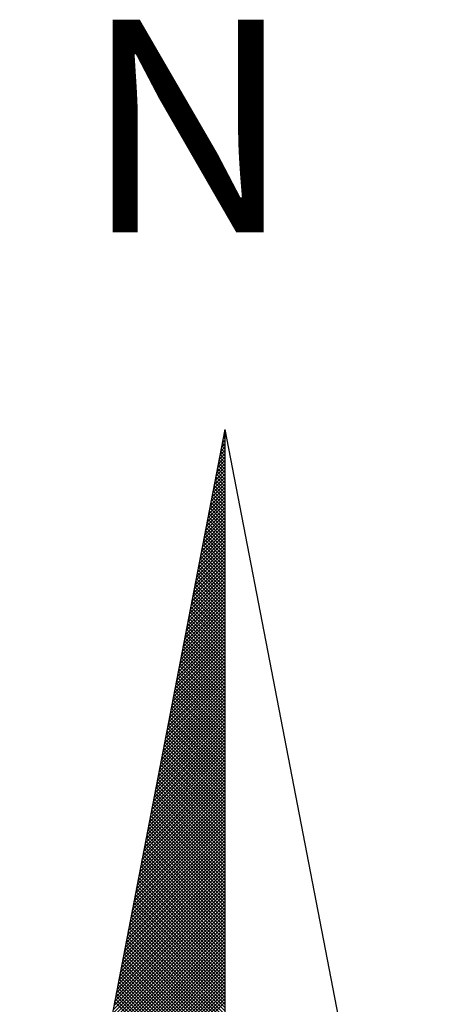
# Paper-space layout 'Layout1' of a CAD drawing. Extents: x -3 to 417, y -4 to 293.
# Drawn here: x 378 to 382, y 234 to 243 of the extents above; entities that cross this region are included whole.
import ezdxf

# ---------------------------------------------------------------- set-up
doc = ezdxf.new("R2010")
doc.units = 0
doc.header["$MEASUREMENT"] = 0
doc.layers.get('0').update_dxf_attribs({"linetype": 'CONTINUOUS'})
doc.layers.add('NORTE', color=7, linetype='CONTINUOUS')
doc.styles.add('ROMANT', font='romant', dxfattribs={"height": 0.2})

# ---------------------------------------------------------------- blocks, each defined once
blk = doc.blocks.new('*X43')
at = {"color": 0}
for p, q in [((182559.3392, 1662942.1687), (182559.3401, 1662942.1696)), ((182559.3265, 1662942.103), (182559.3401, 1662942.1166)), ((182559.3401, 1662942.1064), (182559.3293, 1662942.1172)), ((182559.3308, 1662942.1249), (182559.3401, 1662942.1343)), ((182559.3401, 1662942.1241), (182559.3321, 1662942.132)), ((182559.335, 1662942.1468), (182559.3401, 1662942.1519)), ((182559.3401, 1662942.1417), (182559.335, 1662942.1469)), ((182559.3401, 1662942.1594), (182559.3378, 1662942.1617)), ((182559.3138, 1662942.0373), (182559.3401, 1662942.0636)), ((182559.3181, 1662942.0592), (182559.3401, 1662942.0812)), ((182559.3401, 1662942.0533), (182559.3207, 1662942.0728)), ((182559.3223, 1662942.0811), (182559.3401, 1662942.0989)), ((182559.3401, 1662942.071), (182559.3235, 1662942.0876)), ((182559.3401, 1662942.0887), (182559.3264, 1662942.1024)), ((182559.3012, 1662941.9716), (182559.3401, 1662942.0105)), ((182559.3054, 1662941.9935), (182559.3401, 1662942.0282)), ((182559.3401, 1662941.9826), (182559.3093, 1662942.0135)), ((182559.3096, 1662942.0154), (182559.3401, 1662942.0459)), ((182559.3401, 1662942.0003), (182559.3121, 1662942.0283)), ((182559.3401, 1662942.018), (182559.315, 1662942.0431)), ((182559.3401, 1662942.0357), (182559.3178, 1662942.0579)), ((182559.2885, 1662941.9059), (182559.3401, 1662941.9575)), ((182559.2927, 1662941.9278), (182559.3401, 1662941.9752)), ((182559.2969, 1662941.9497), (182559.3401, 1662941.9928)), ((182559.3401, 1662941.9296), (182559.3007, 1662941.969)), ((182559.3401, 1662941.9473), (182559.3035, 1662941.9839)), ((182559.3401, 1662941.965), (182559.3064, 1662941.9987)), ((182559.28, 1662941.8621), (182559.3401, 1662941.9221)), ((182559.2843, 1662941.884), (182559.3401, 1662941.9398)), ((182559.3401, 1662941.8589), (182559.2892, 1662941.9098)), ((182559.3401, 1662941.8766), (182559.2921, 1662941.9246)), ((182559.3401, 1662941.8942), (182559.295, 1662941.9394)), ((182559.3401, 1662941.9119), (182559.2978, 1662941.9542)), ((182559.2674, 1662941.7964), (182559.3401, 1662941.8691)), ((182559.2716, 1662941.8183), (182559.3401, 1662941.8868)), ((182559.2758, 1662941.8402), (182559.3401, 1662941.9045)), ((182559.3401, 1662941.8059), (182559.2807, 1662941.8653)), ((182559.3401, 1662941.8235), (182559.2835, 1662941.8801)), ((182559.3401, 1662941.8412), (182559.2864, 1662941.8949)), ((182559.2547, 1662941.7306), (182559.3401, 1662941.8161)), ((182559.2589, 1662941.7525), (182559.3401, 1662941.8337)), ((182559.2631, 1662941.7744), (182559.3401, 1662941.8514)), ((182559.3401, 1662941.7351), (182559.2692, 1662941.806)), ((182559.3401, 1662941.7528), (182559.2721, 1662941.8208)), ((182559.3401, 1662941.7705), (182559.2749, 1662941.8357)), ((182559.3401, 1662941.7882), (182559.2778, 1662941.8505)), ((182559.242, 1662941.6649), (182559.3401, 1662941.763)), ((182559.2462, 1662941.6868), (182559.3401, 1662941.7807)), ((182559.2505, 1662941.7087), (182559.3401, 1662941.7984)), ((182559.3401, 1662941.6821), (182559.2606, 1662941.7616)), ((182559.3401, 1662941.6998), (182559.2635, 1662941.7764)), ((182559.3401, 1662941.7175), (182559.2664, 1662941.7912)), ((182559.2293, 1662941.5992), (182559.3401, 1662941.71)), ((182559.2335, 1662941.6211), (182559.3401, 1662941.7277)), ((182559.2378, 1662941.643), (182559.3401, 1662941.7454)), ((182559.3401, 1662941.6114), (182559.2492, 1662941.7023)), ((182559.3401, 1662941.6291), (182559.2521, 1662941.7171)), ((182559.3401, 1662941.6468), (182559.2549, 1662941.7319)), ((182559.3401, 1662941.6644), (182559.2578, 1662941.7468)), ((182559.2166, 1662941.5335), (182559.3401, 1662941.657)), ((182559.2209, 1662941.5554), (182559.3401, 1662941.6746)), ((182559.2251, 1662941.5773), (182559.3401, 1662941.6923)), ((182559.3401, 1662941.5584), (182559.2406, 1662941.6578)), ((182559.3401, 1662941.576), (182559.2435, 1662941.6727)), ((182559.3401, 1662941.5937), (182559.2464, 1662941.6875)), ((182559.204, 1662941.4678), (182559.3401, 1662941.6039)), ((182559.2082, 1662941.4897), (182559.3401, 1662941.6216)), ((182559.2124, 1662941.5116), (182559.3401, 1662941.6393)), ((182559.3401, 1662941.4877), (182559.2292, 1662941.5986)), ((182559.3401, 1662941.5053), (182559.2321, 1662941.6134)), ((182559.3401, 1662941.523), (182559.2349, 1662941.6282)), ((182559.3401, 1662941.5407), (182559.2378, 1662941.643)), ((182559.1913, 1662941.4021), (182559.3401, 1662941.5509)), ((182559.1955, 1662941.424), (182559.3401, 1662941.5686)), ((182559.1997, 1662941.4459), (182559.3401, 1662941.5863)), ((182559.3401, 1662941.4346), (182559.2206, 1662941.5541)), ((182559.3401, 1662941.4523), (182559.2235, 1662941.5689)), ((182559.3401, 1662941.47), (182559.2263, 1662941.5838)), ((182559.1786, 1662941.3364), (182559.3401, 1662941.4979)), ((182559.1828, 1662941.3583), (182559.3401, 1662941.5155)), ((182559.1871, 1662941.3802), (182559.3401, 1662941.5332)), ((182559.3401, 1662941.3639), (182559.2092, 1662941.4948)), ((182559.3401, 1662941.3816), (182559.212, 1662941.5097)), ((182559.3401, 1662941.3993), (182559.2149, 1662941.5245)), ((182559.3401, 1662941.4169), (182559.2178, 1662941.5393)), ((182559.1659, 1662941.2707), (182559.3401, 1662941.4448)), ((182559.1702, 1662941.2926), (182559.3401, 1662941.4625)), ((182559.1744, 1662941.3145), (182559.3401, 1662941.4802)), ((182559.3401, 1662941.3109), (182559.2006, 1662941.4504)), ((182559.3401, 1662941.3286), (182559.2035, 1662941.4652)), ((182559.3401, 1662941.3462), (182559.2063, 1662941.48)), ((182559.1533, 1662941.2049), (182559.3401, 1662941.3918)), ((182559.1575, 1662941.2268), (182559.3401, 1662941.4095)), ((182559.1617, 1662941.2488), (182559.3401, 1662941.4272)), ((182559.3401, 1662941.2402), (182559.1892, 1662941.3911)), ((182559.3401, 1662941.2579), (182559.192, 1662941.4059)), ((182559.3401, 1662941.2755), (182559.1949, 1662941.4207)), ((182559.3401, 1662941.2932), (182559.1977, 1662941.4356)), ((182559.1406, 1662941.1392), (182559.3401, 1662941.3388)), ((182559.1448, 1662941.1611), (182559.3401, 1662941.3564)), ((182559.149, 1662941.183), (182559.3401, 1662941.3741)), ((182559.3401, 1662941.1871), (182559.1806, 1662941.3467)), ((182559.3401, 1662941.2048), (182559.1835, 1662941.3615)), ((182559.3401, 1662941.2225), (182559.1863, 1662941.3763)), ((182559.1279, 1662941.0735), (182559.3401, 1662941.2857)), ((182559.1321, 1662941.0954), (182559.3401, 1662941.3034)), ((182559.1363, 1662941.1173), (182559.3401, 1662941.3211)), ((182559.3401, 1662941.1164), (182559.1692, 1662941.2874)), ((182559.3401, 1662941.1341), (182559.172, 1662941.3022)), ((182559.3401, 1662941.1518), (182559.1749, 1662941.317)), ((182559.3401, 1662941.1695), (182559.1777, 1662941.3318)), ((182559.1152, 1662941.0078), (182559.3401, 1662941.2327)), ((182559.1194, 1662941.0297), (182559.3401, 1662941.2504)), ((182559.1237, 1662941.0516), (182559.3401, 1662941.2681)), ((182559.3401, 1662941.0634), (182559.1606, 1662941.2429)), ((182559.3401, 1662941.0811), (182559.1634, 1662941.2577)), ((182559.3401, 1662941.0988), (182559.1663, 1662941.2726)), ((182559.1068, 1662940.964), (182559.3401, 1662941.1973)), ((182559.111, 1662940.9859), (182559.3401, 1662941.215)), ((182559.3401, 1662940.9927), (182559.1491, 1662941.1837)), ((182559.3401, 1662941.0104), (182559.152, 1662941.1985)), ((182559.3401, 1662941.028), (182559.1549, 1662941.2133)), ((182559.3401, 1662941.0457), (182559.1577, 1662941.2281)), ((182559.0941, 1662940.8983), (182559.3401, 1662941.1443)), ((182559.0983, 1662940.9202), (182559.3401, 1662941.162)), ((182559.1025, 1662940.9421), (182559.3401, 1662941.1797)), ((182559.3401, 1662940.9397), (182559.1406, 1662941.1392)), ((182559.3401, 1662940.9573), (182559.1434, 1662941.154)), ((182559.3401, 1662940.975), (182559.1463, 1662941.1688)), ((182559.0814, 1662940.8326), (182559.3401, 1662941.0913)), ((182559.0856, 1662940.8545), (182559.3401, 1662941.109)), ((182559.0899, 1662940.8764), (182559.3401, 1662941.1266)), ((182559.3401, 1662940.8689), (182559.1291, 1662941.0799)), ((182559.3401, 1662940.8866), (182559.132, 1662941.0947)), ((182559.3401, 1662940.9043), (182559.1348, 1662941.1096)), ((182559.3401, 1662940.922), (182559.1377, 1662941.1244)), ((182559.0687, 1662940.7669), (182559.3401, 1662941.0382)), ((182559.073, 1662940.7888), (182559.3401, 1662941.0559)), ((182559.0772, 1662940.8107), (182559.3401, 1662941.0736)), ((182559.3401, 1662940.8159), (182559.1206, 1662941.0355)), ((182559.3401, 1662940.8336), (182559.1234, 1662941.0503)), ((182559.3401, 1662940.8513), (182559.1263, 1662941.0651)), ((182559.056, 1662940.7012), (182559.3401, 1662940.9852)), ((182559.0603, 1662940.7231), (182559.3401, 1662941.0029)), ((182559.0645, 1662940.745), (182559.3401, 1662941.0206)), ((182559.3401, 1662940.7452), (182559.1091, 1662940.9762)), ((182559.3401, 1662940.7629), (182559.112, 1662940.991)), ((182559.3401, 1662940.7806), (182559.1148, 1662941.0058)), ((182559.3401, 1662940.7982), (182559.1177, 1662941.0206)), ((182559.0434, 1662940.6354), (182559.3401, 1662940.9322)), ((182559.0476, 1662940.6573), (182559.3401, 1662940.9499)), ((182559.0518, 1662940.6793), (182559.3401, 1662940.9675)), ((182559.3401, 1662940.6922), (182559.1005, 1662940.9317)), ((182559.3401, 1662940.7098), (182559.1034, 1662940.9466)), ((182559.3401, 1662940.7275), (182559.1063, 1662940.9614)), ((182559.0307, 1662940.5697), (182559.3401, 1662940.8791)), ((182559.0349, 1662940.5916), (182559.3401, 1662940.8968)), ((182559.0391, 1662940.6135), (182559.3401, 1662940.9145)), ((182559.3401, 1662940.6215), (182559.0891, 1662940.8725)), ((182559.3401, 1662940.6391), (182559.092, 1662940.8873)), ((182559.3401, 1662940.6568), (182559.0948, 1662940.9021)), ((182559.3401, 1662940.6745), (182559.0977, 1662940.9169)), ((182559.018, 1662940.504), (182559.3401, 1662940.8261)), ((182559.0222, 1662940.5259), (182559.3401, 1662940.8438)), ((182559.0265, 1662940.5478), (182559.3401, 1662940.8615)), ((182559.3401, 1662940.5684), (182559.0805, 1662940.828)), ((182559.3401, 1662940.5861), (182559.0834, 1662940.8428)), ((182559.3401, 1662940.6038), (182559.0862, 1662940.8576)), ((182559.0053, 1662940.4383), (182559.3401, 1662940.7731)), ((182559.0096, 1662940.4602), (182559.3401, 1662940.7908)), ((182559.0138, 1662940.4821), (182559.3401, 1662940.8084)), ((182559.3401, 1662940.4977), (182559.0691, 1662940.7687)), ((182559.3401, 1662940.5154), (182559.0719, 1662940.7836)), ((182559.3401, 1662940.5331), (182559.0748, 1662940.7984)), ((182559.3401, 1662940.5507), (182559.0777, 1662940.8132)), ((182558.9927, 1662940.3726), (182559.3401, 1662940.7201)), ((182558.9969, 1662940.3945), (182559.3401, 1662940.7377)), ((182559.0011, 1662940.4164), (182559.3401, 1662940.7554)), ((182559.3401, 1662940.4447), (182559.0605, 1662940.7243)), ((182559.3401, 1662940.4624), (182559.0634, 1662940.7391)), ((182559.3401, 1662940.48), (182559.0662, 1662940.7539)), ((182558.98, 1662940.3069), (182559.3401, 1662940.667)), ((182558.9842, 1662940.3288), (182559.3401, 1662940.6847)), ((182558.9884, 1662940.3507), (182559.3401, 1662940.7024)), ((182559.3401, 1662940.374), (182559.0491, 1662940.665)), ((182559.3401, 1662940.3916), (182559.0519, 1662940.6798)), ((182559.3401, 1662940.4093), (182559.0548, 1662940.6946)), ((182559.3401, 1662940.427), (182559.0576, 1662940.7095)), ((182558.9673, 1662940.2412), (182559.3401, 1662940.614)), ((182558.9715, 1662940.2631), (182559.3401, 1662940.6317)), ((182558.9757, 1662940.285), (182559.3401, 1662940.6493)), ((182559.3401, 1662940.3209), (182559.0405, 1662940.6205)), ((182559.3401, 1662940.3386), (182559.0434, 1662940.6354)), ((182559.3401, 1662940.3563), (182559.0462, 1662940.6502)), ((182558.9546, 1662940.1755), (182559.3401, 1662940.561)), ((182558.9588, 1662940.1974), (182559.3401, 1662940.5786)), ((182558.9631, 1662940.2193), (182559.3401, 1662940.5963)), ((182559.3401, 1662940.2502), (182559.0291, 1662940.5613)), ((182559.3401, 1662940.2679), (182559.0319, 1662940.5761)), ((182559.3401, 1662940.2856), (182559.0348, 1662940.5909)), ((182559.3401, 1662940.3033), (182559.0376, 1662940.6057)), ((182558.9462, 1662940.1317), (182559.3401, 1662940.5256)), ((182558.9504, 1662940.1536), (182559.3401, 1662940.5433)), ((182559.3401, 1662940.1972), (182559.0205, 1662940.5168)), ((182559.3401, 1662940.2149), (182559.0233, 1662940.5316)), ((182559.3401, 1662940.2325), (182559.0262, 1662940.5465)), ((182558.9335, 1662940.0659), (182559.3401, 1662940.4726)), ((182558.9377, 1662940.0878), (182559.3401, 1662940.4902)), ((182558.9419, 1662940.1098), (182559.3401, 1662940.5079)), ((182559.3401, 1662940.1265), (182559.009, 1662940.4575)), ((182559.3401, 1662940.1442), (182559.0119, 1662940.4724)), ((182559.3401, 1662940.1618), (182559.0148, 1662940.4872)), ((182559.3401, 1662940.1795), (182559.0176, 1662940.502)), ((182558.9208, 1662940.0002), (182559.3401, 1662940.4195)), ((182558.925, 1662940.0221), (182559.3401, 1662940.4372)), ((182558.9293, 1662940.044), (182559.3401, 1662940.4549)), ((182559.3401, 1662940.0734), (182559.0005, 1662940.4131)), ((182559.3401, 1662940.0911), (182559.0033, 1662940.4279)), ((182559.3401, 1662940.1088), (182559.0062, 1662940.4427)), ((182558.9081, 1662939.9345), (182559.3401, 1662940.3665)), ((182558.9124, 1662939.9564), (182559.3401, 1662940.3842)), ((182558.9166, 1662939.9783), (182559.3401, 1662940.4019)), ((182559.3401, 1662940.0027), (182558.989, 1662940.3538)), ((182559.3401, 1662940.0204), (182558.9919, 1662940.3686)), ((182559.3401, 1662940.0381), (182558.9947, 1662940.3835)), ((182559.3401, 1662940.0558), (182558.9976, 1662940.3983)), ((182558.8955, 1662939.8688), (182559.3401, 1662940.3135)), ((182558.8997, 1662939.8907), (182559.3401, 1662940.3311)), ((182558.9039, 1662939.9126), (182559.3401, 1662940.3488)), ((182559.3401, 1662939.9497), (182558.9805, 1662940.3094)), ((182559.3401, 1662939.9674), (182558.9833, 1662940.3242)), ((182559.3401, 1662939.9851), (182558.9862, 1662940.339)), ((182558.8828, 1662939.8031), (182559.3401, 1662940.2604)), ((182558.887, 1662939.825), (182559.3401, 1662940.2781)), ((182558.8912, 1662939.8469), (182559.3401, 1662940.2958)), ((182559.3401, 1662939.879), (182558.969, 1662940.2501)), ((182559.3401, 1662939.8967), (182558.9719, 1662940.2649)), ((182559.3401, 1662939.9143), (182558.9747, 1662940.2797)), ((182559.3401, 1662939.932), (182558.9776, 1662940.2945)), ((182558.8701, 1662939.7374), (182559.3401, 1662940.2074)), ((182558.8743, 1662939.7593), (182559.3401, 1662940.2251)), ((182558.8785, 1662939.7812), (182559.3401, 1662940.2428)), ((182559.3401, 1662939.826), (182558.9604, 1662940.2056)), ((182559.3401, 1662939.8436), (182558.9633, 1662940.2204)), ((182559.3401, 1662939.8613), (182558.9662, 1662940.2353)), ((182558.8574, 1662939.6717), (182559.3401, 1662940.1544)), ((182558.8616, 1662939.6936), (182559.3401, 1662940.172)), ((182558.8659, 1662939.7155), (182559.3401, 1662940.1897)), ((182559.3401, 1662939.7552), (182558.949, 1662940.1464)), ((182559.3401, 1662939.7729), (182558.9519, 1662940.1612)), ((182559.3401, 1662939.7906), (182558.9547, 1662940.176)), ((182559.3401, 1662939.8083), (182558.9576, 1662940.1908)), ((182558.8447, 1662939.606), (182559.3401, 1662940.1013)), ((182558.849, 1662939.6279), (182559.3401, 1662940.119)), ((182558.8532, 1662939.6498), (182559.3401, 1662940.1367)), ((182559.3401, 1662939.7022), (182558.9404, 1662940.1019)), ((182559.3401, 1662939.7199), (182558.9433, 1662940.1167)), ((182559.3401, 1662939.7376), (182558.9461, 1662940.1315)), ((182558.8321, 1662939.5402), (182559.3401, 1662940.0483)), ((182558.8363, 1662939.5622), (182559.3401, 1662940.066)), ((182558.8405, 1662939.5841), (182559.3401, 1662940.0837)), ((182559.3401, 1662939.6315), (182558.929, 1662940.0426)), ((182559.3401, 1662939.6492), (182558.9318, 1662940.0574)), ((182559.3401, 1662939.6669), (182558.9347, 1662940.0723)), ((182559.3401, 1662939.6845), (182558.9376, 1662940.0871)), ((182558.8194, 1662939.4745), (182559.3401, 1662939.9953)), ((182558.8236, 1662939.4964), (182559.3401, 1662940.0129)), ((182558.8278, 1662939.5183), (182559.3401, 1662940.0306)), ((182559.3401, 1662939.5785), (182558.9204, 1662939.9982)), ((182559.3401, 1662939.5962), (182558.9233, 1662940.013)), ((182559.3401, 1662939.6138), (182558.9261, 1662940.0278)), ((182558.8067, 1662939.4088), (182559.3401, 1662939.9422)), ((182558.8109, 1662939.4307), (182559.3401, 1662939.9599)), ((182558.8152, 1662939.4526), (182559.3401, 1662939.9776)), ((182559.3401, 1662939.5254), (182558.9118, 1662939.9537)), ((182559.3401, 1662939.5431), (182558.9147, 1662939.9685)), ((182559.3401, 1662939.5608), (182558.9176, 1662939.9834)), ((182558.794, 1662939.3431), (182559.3401, 1662939.8892)), ((182558.7982, 1662939.365), (182559.3401, 1662939.9069)), ((182558.8025, 1662939.3869), (182559.3401, 1662939.9246)), ((182559.3401, 1662939.4547), (182558.9004, 1662939.8944)), ((182559.3401, 1662939.4724), (182558.9033, 1662939.9093)), ((182559.3401, 1662939.4901), (182558.9061, 1662939.9241)), ((182559.3401, 1662939.5078), (182558.909, 1662939.9389)), ((182558.7813, 1662939.2774), (182559.3401, 1662939.8362)), ((182558.7856, 1662939.2993), (182559.3401, 1662939.8538)), ((182558.7898, 1662939.3212), (182559.3401, 1662939.8715)), ((182559.3401, 1662939.4017), (182558.8918, 1662939.85)), ((182559.3401, 1662939.4194), (182558.8947, 1662939.8648)), ((182559.3401, 1662939.4371), (182558.8975, 1662939.8796)), ((182558.7729, 1662939.2336), (182559.3401, 1662939.8008)), ((182558.7771, 1662939.2555), (182559.3401, 1662939.8185)), ((182559.3401, 1662939.331), (182558.8804, 1662939.7907)), ((182559.3401, 1662939.3487), (182558.8832, 1662939.8055)), ((182559.3401, 1662939.3663), (182558.8861, 1662939.8203)), ((182559.3401, 1662939.384), (182558.889, 1662939.8352)), ((182558.7602, 1662939.1679), (182559.3401, 1662939.7478)), ((182558.7644, 1662939.1898), (182559.3401, 1662939.7655)), ((182558.7687, 1662939.2117), (182559.3401, 1662939.7831)), ((182559.3401, 1662939.278), (182558.8718, 1662939.7463)), ((182559.3401, 1662939.2956), (182558.8747, 1662939.7611)), ((182559.3401, 1662939.3133), (182558.8775, 1662939.7759)), ((182558.7475, 1662939.1022), (182559.3401, 1662939.6947)), ((182558.7518, 1662939.1241), (182559.3401, 1662939.7124)), ((182558.756, 1662939.146), (182559.3401, 1662939.7301)), ((182559.3401, 1662939.2072), (182558.8604, 1662939.687)), ((182559.3401, 1662939.2249), (182558.8632, 1662939.7018)), ((182559.3401, 1662939.2426), (182558.8661, 1662939.7166)), ((182559.3401, 1662939.2603), (182558.8689, 1662939.7314)), ((182558.7349, 1662939.0365), (182559.3401, 1662939.6417)), ((182558.7391, 1662939.0584), (182559.3401, 1662939.6594)), ((182558.7433, 1662939.0803), (182559.3401, 1662939.6771)), ((182559.3401, 1662939.1542), (182558.8518, 1662939.6425)), ((182559.3401, 1662939.1719), (182558.8547, 1662939.6573)), ((182559.3401, 1662939.1896), (182558.8575, 1662939.6722)), ((182558.7222, 1662938.9707), (182559.3401, 1662939.5887)), ((182558.7264, 1662938.9927), (182559.3401, 1662939.6064)), ((182558.7306, 1662939.0146), (182559.3401, 1662939.624)), ((182559.3401, 1662939.0835), (182558.8404, 1662939.5833)), ((182559.3401, 1662939.1012), (182558.8432, 1662939.5981)), ((182559.3401, 1662939.1189), (182558.8461, 1662939.6129)), ((182559.3401, 1662939.1365), (182558.8489, 1662939.6277)), ((182558.7095, 1662938.905), (182559.3401, 1662939.5356)), ((182558.7137, 1662938.9269), (182559.3401, 1662939.5533)), ((182558.7179, 1662938.9488), (182559.3401, 1662939.571)), ((182559.3401, 1662939.0305), (182558.8318, 1662939.5388)), ((182559.3401, 1662939.0481), (182558.8346, 1662939.5536)), ((182559.3401, 1662939.0658), (182558.8375, 1662939.5684)), ((182558.6968, 1662938.8393), (182559.3401, 1662939.4826)), ((182558.701, 1662938.8612), (182559.3401, 1662939.5003)), ((182558.7053, 1662938.8831), (182559.3401, 1662939.518)), ((182559.3401, 1662938.9598), (182558.8203, 1662939.4795)), ((182559.3401, 1662938.9774), (182558.8232, 1662939.4943)), ((182559.3401, 1662938.9951), (182558.8261, 1662939.5092)), ((182559.3401, 1662939.0128), (182558.8289, 1662939.524)), ((182558.6841, 1662938.7736), (182559.3401, 1662939.4296)), ((182558.6884, 1662938.7955), (182559.3401, 1662939.4473)), ((182558.6926, 1662938.8174), (182559.3401, 1662939.4649)), ((182559.3401, 1662938.9067), (182558.8118, 1662939.4351)), ((182559.3401, 1662938.9244), (182558.8146, 1662939.4499)), ((182559.3401, 1662938.9421), (182558.8175, 1662939.4647)), ((182558.6715, 1662938.7079), (182559.3401, 1662939.3765)), ((182558.6757, 1662938.7298), (182559.3401, 1662939.3942)), ((182558.6799, 1662938.7517), (182559.3401, 1662939.4119)), ((182559.3401, 1662938.836), (182558.8003, 1662939.3758)), ((182559.3401, 1662938.8537), (182558.8032, 1662939.3906)), ((182559.3401, 1662938.8714), (182558.806, 1662939.4054)), ((182559.3401, 1662938.889), (182558.8089, 1662939.4202)), ((182558.6588, 1662938.6422), (182559.3401, 1662939.3235)), ((182558.663, 1662938.6641), (182559.3401, 1662939.3412)), ((182558.6672, 1662938.686), (182559.3401, 1662939.3589)), ((182559.3401, 1662938.783), (182558.7917, 1662939.3313)), ((182559.3401, 1662938.8007), (182558.7946, 1662939.3462)), ((182559.3401, 1662938.8183), (182558.7975, 1662939.361)), ((182558.6461, 1662938.5765), (182559.3401, 1662939.2705)), ((182558.6503, 1662938.5984), (182559.3401, 1662939.2882)), ((182558.6546, 1662938.6203), (182559.3401, 1662939.3058)), ((182559.3401, 1662938.7123), (182558.7803, 1662939.2721)), ((182559.3401, 1662938.7299), (182558.7832, 1662939.2869)), ((182559.3401, 1662938.7476), (182558.786, 1662939.3017)), ((182559.3401, 1662938.7653), (182558.7889, 1662939.3165)), ((182558.6334, 1662938.5108), (182559.3401, 1662939.2174)), ((182558.6377, 1662938.5327), (182559.3401, 1662939.2351)), ((182558.6419, 1662938.5546), (182559.3401, 1662939.2528)), ((182559.3401, 1662938.6592), (182558.7717, 1662939.2276)), ((182559.3401, 1662938.6769), (182558.7746, 1662939.2424)), ((182559.3401, 1662938.6946), (182558.7775, 1662939.2572)), ((182558.6207, 1662938.4451), (182559.3401, 1662939.1644)), ((182558.625, 1662938.467), (182559.3401, 1662939.1821)), ((182558.6292, 1662938.4889), (182559.3401, 1662939.1998)), ((182559.3401, 1662938.5885), (182558.7603, 1662939.1683)), ((182559.3401, 1662938.6062), (182558.7632, 1662939.1832)), ((182559.3401, 1662938.6239), (182558.766, 1662939.198)), ((182559.3401, 1662938.6416), (182558.7689, 1662939.2128))]:
    blk.add_line(p, q, dxfattribs=at)
blk = doc.blocks.new('NORTEGEO')
at = {"layer": 'NORTE', "color": 7}
for q in [(-1.0785, 1.0785), (0, -6.6682), (1.0785, 1.0785)]:
    blk.add_line((0, 6.6682), q, dxfattribs=at)
at = {"layer": 'NORTE'}
blk.add_blockref('*X43', (-182559.3401, -1662935.5052), dxfattribs=at)
at = {"layer": 'NORTE', "color": 7, "style": 'ROMANT'}
blk.add_text('N', height=1.1164, dxfattribs=at).set_placement((-0.7443, 7.7051))

psp = doc.layouts.get("Layout1")

# ---------------------------------------------------------------- block references
at = {"layer": 'NORTE', "ltscale": 0.75, "xscale": 1.790037972852588, "yscale": 1.790037972852588, "zscale": 1.790037972954514}
psp.add_blockref('NORTEGEO', (380.242, 227.5839), dxfattribs=at)

doc.saveas('drawing.dxf')
